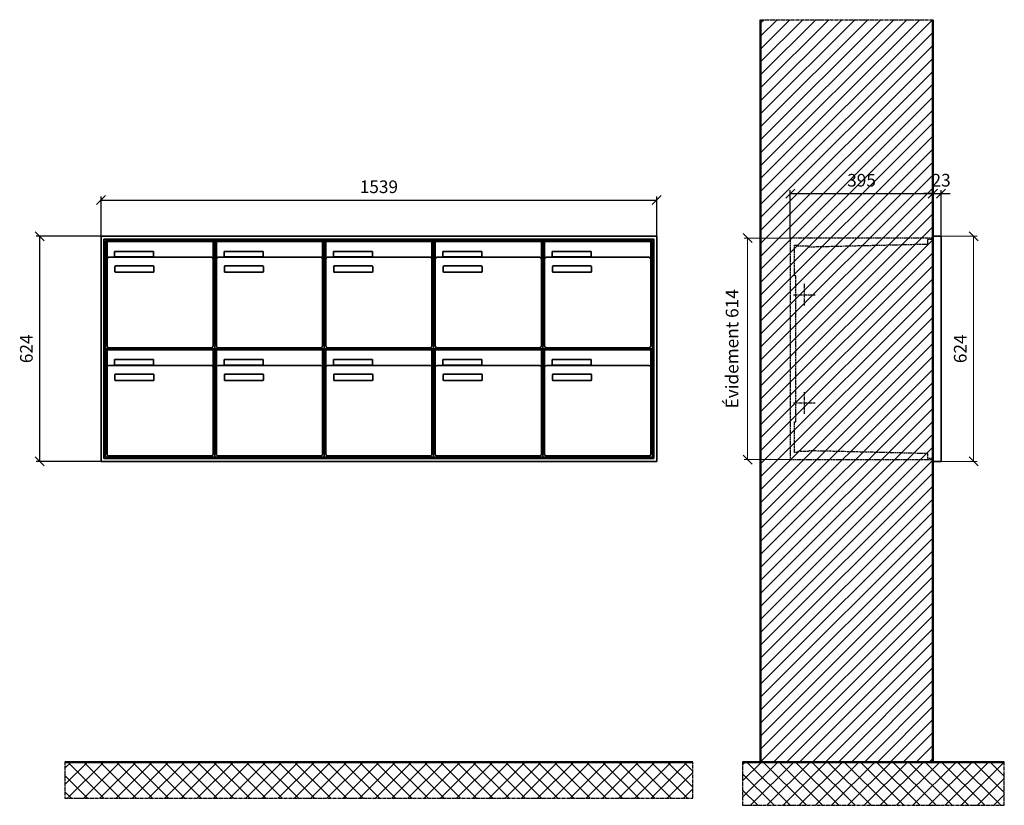
# Model space of a CAD drawing. Units: millimetres. Extents: x -6020 to 14178, y -18260 to 17293.
# Drawn here: x 5186 to 7913, y -1809 to 368 of the extents above; entities that cross this region are included whole.
import ezdxf

# ---------------------------------------------------------------- set-up
doc = ezdxf.new("R2010")
doc.units = ezdxf.units.MM
doc.linetypes.add('AM_DIN_F_W050', pattern=[6.25, 4.75, -1.5])
doc.linetypes.add('AM_DIN_G_W050', pattern=[13.75, 9.75, -1.5, 1, -1.5])
for name, color, linetype, lineweight in [('Aluminium-AM_0', 40, 'Continuous', 35), ('Aluminium-AM_7', 56, 'AM_DIN_G_W050', 25), ('AM_5', 9, 'Continuous', 20), ('Bem_10', 254, 'Continuous', 25), ('Kunststoff-AM_0', 204, 'Continuous', 35), ('Kunststoff-AM_3', 190, 'AM_DIN_F_W050', 25), ('Mauerwerk-AM_1', 127, 'Continuous', 50), ('Mauerwerk-AM_3', 147, 'AM_DIN_F_W050', 25), ('Mauerwerk-AM_7', 147, 'AM_DIN_G_W050', 25), ('Mauerwerk-AM_8', 251, 'Continuous', 18)]:
    doc.layers.add(name, color=color, linetype=linetype, lineweight=lineweight)
doc.styles.get("Standard").update_dxf_attribs({"font": 'ISOCP.SHX'})
doc.dimstyles.new('AM_DIN$0', dxfattribs={"dimscale": 0, "dimtxt": 3.5, "dimasz": 3, "dimexe": 2, "dimexo": 0, "dimgap": 1.5, "dimtad": 1, "dimdsep": 46, "dimtxsty": 'Standard', "dimblk": 'OBLIQUE', "dimcen": 0, "dimdle": 2, "dimclrd": 256, "dimclre": 256, "dimclrt": 10, "dimazin": 2, "dimtp": 0.1, "dimtm": 0.1, "dimtfac": 0.71, "dimtix": 1, "dimtmove": 1, "dimatfit": 3, "dimfxl": 1, "dimlwd": -1, "dimlwe": -1, "dimarcsym": 0})

# ---------------------------------------------------------------- blocks, each defined once
blk = doc.blocks.new('_Oblique')
at = {"color": 10, "linetype": 'ByBlock', "lineweight": -2}
blk.add_lwpolyline([(-0.5, -0.5), (0.5, 0.5)], dxfattribs=at)
blk = doc.blocks.new('*D59')
at = {"layer": 'Bem_10', "transparency": 16777216}
for p, q in [((-1609, 1457), (-1609, 1567)), ((-1609, 1557), (-70, 1557)), ((-70, 1457), (-70, 1567))]:
    blk.add_line(p, q, dxfattribs=at)
at = {"layer": 'Defpoints', "color": 0, "transparency": 16777216}
for p in [(-70, 1557), (-1609, 1457), (-70, 1457)]:
    blk.add_point(p, dxfattribs=at)
at = {"layer": 'Bem_10', "transparency": 16777216, "xscale": 25, "yscale": 25, "zscale": 25, "rotation": 180}
blk.add_blockref('_Oblique', (-1609, 1557), dxfattribs=at)
at = {"layer": 'Bem_10', "transparency": 16777216, "xscale": 25, "yscale": 25, "zscale": 25}
blk.add_blockref('_Oblique', (-70, 1557), dxfattribs=at)
at = {"layer": 'Bem_10', "color": 1, "transparency": 16777216, "insert": (-839.5, 1589.5), "char_height": 35, "attachment_point": 5}
blk.add_mtext('1539', dxfattribs=at)
blk = doc.blocks.new('*D60')
at = {"layer": 'Bem_10', "transparency": 16777216}
for p, q in [((-1609, 1457), (-1789, 1457)), ((-1779, 833), (-1779, 1457)), ((-1609, 833), (-1789, 833))]:
    blk.add_line(p, q, dxfattribs=at)
at = {"layer": 'Defpoints', "color": 0, "transparency": 16777216}
for p in [(-1779, 1457), (-1609, 1457), (-1609, 833)]:
    blk.add_point(p, dxfattribs=at)
at = {"layer": 'Bem_10', "transparency": 16777216, "xscale": 25, "yscale": 25, "zscale": 25}
for p, rotation in [((-1779, 1457), 90), ((-1779, 833), 270)]:
    blk.add_blockref('_Oblique', p, dxfattribs=dict(at, rotation=rotation))
at = {"layer": 'Bem_10', "color": 1, "transparency": 16777216, "insert": (-1811.5, 1145), "char_height": 35, "attachment_point": 5, "rotation": 90}
blk.add_mtext('624', dxfattribs=at)
blk = doc.blocks.new('*D121')
at = {"layer": 'Bem_10', "transparency": 16777216}
for p, q in [((-418, -5), (-418, 128)), ((-418, 118), (-23, 118)), ((-23, 0), (-23, 128))]:
    blk.add_line(p, q, dxfattribs=at)
at = {"layer": 'Defpoints', "color": 0, "transparency": 16777216}
for p in [(-23, 118), (-23, 0), (-418, -5)]:
    blk.add_point(p, dxfattribs=at)
at = {"layer": 'Bem_10', "transparency": 16777216, "xscale": 25, "yscale": 25, "zscale": 25, "rotation": 180}
blk.add_blockref('_Oblique', (-418, 118), dxfattribs=at)
at = {"layer": 'Bem_10', "transparency": 16777216, "xscale": 25, "yscale": 25, "zscale": 25}
blk.add_blockref('_Oblique', (-23, 118), dxfattribs=at)
at = {"layer": 'Bem_10', "color": 1, "transparency": 16777216, "insert": (-220.5, 150.5), "char_height": 35, "attachment_point": 5}
blk.add_mtext('395', dxfattribs=at)
blk = doc.blocks.new('*D122')
at = {"layer": 'Bem_10', "transparency": 16777216}
for p, q in [((-23, 118), (-48, 118)), ((-23, 0), (-23, 128)), ((-23, 118), (0, 118)), ((0, 0), (0, 128)), ((0, 118), (25, 118))]:
    blk.add_line(p, q, dxfattribs=at)
at = {"layer": 'Defpoints', "color": 0, "transparency": 16777216}
for p in [(0, 118), (-23, 0), (0, 0)]:
    blk.add_point(p, dxfattribs=at)
at = {"layer": 'Bem_10', "transparency": 16777216, "xscale": 25, "yscale": 25, "zscale": 25}
blk.add_blockref('_Oblique', (-23, 118), dxfattribs=at)
at = {"layer": 'Bem_10', "transparency": 16777216, "xscale": 25, "yscale": 25, "zscale": 25, "rotation": 180}
blk.add_blockref('_Oblique', (0, 118), dxfattribs=at)
at = {"layer": 'Bem_10', "color": 1, "transparency": 16777216, "insert": (-0.1, 150.6), "char_height": 35, "attachment_point": 5}
blk.add_mtext('23', dxfattribs=at)
blk = doc.blocks.new('*D123')
at = {"layer": 'AM_5', "transparency": 16777216}
for p, q in [((0, 0), (100, 0)), ((90, 0), (90, -624)), ((0, -624), (100, -624))]:
    blk.add_line(p, q, dxfattribs=at)
at = {"layer": 'Defpoints', "color": 0, "transparency": 16777216}
for p in [(0, 0), (0, -624), (90, -624)]:
    blk.add_point(p, dxfattribs=at)
at = {"layer": 'AM_5', "transparency": 16777216, "xscale": 25, "yscale": 25, "zscale": 25}
for p, rotation in [((90, 0), 90), ((90, -624), 270)]:
    blk.add_blockref('_Oblique', p, dxfattribs=dict(at, rotation=rotation))
at = {"layer": 'AM_5', "color": 1, "transparency": 16777216, "insert": (57.5, -312), "char_height": 35, "attachment_point": 5, "rotation": 90}
blk.add_mtext('624', dxfattribs=at)
blk = doc.blocks.new('*D124')
at = {"layer": 'AM_5', "transparency": 16777216}
for p, q in [((-418, -5), (-546, -5)), ((-536, -5), (-536, -619)), ((-418, -619), (-546, -619))]:
    blk.add_line(p, q, dxfattribs=at)
at = {"layer": 'Defpoints', "color": 0, "transparency": 16777216}
for p in [(-418, -5), (-536, -619), (-418, -619)]:
    blk.add_point(p, dxfattribs=at)
at = {"layer": 'AM_5', "transparency": 16777216, "xscale": 25, "yscale": 25, "zscale": 25}
for p, rotation in [((-536, -5), 90), ((-536, -619), 270)]:
    blk.add_blockref('_Oblique', p, dxfattribs=dict(at, rotation=rotation))
at = {"layer": 'AM_5', "color": 1, "transparency": 16777216, "insert": (-574.625, -312), "char_height": 35, "attachment_point": 5, "rotation": 90}
blk.add_mtext('Évidement 614', dxfattribs=at)
blk = doc.blocks.new('MEE325')
at = {"layer": 'Aluminium-AM_0'}
for p, q in [((-70, 1457), (-1609, 1457)), ((-1609, 1457), (-1609, 833)), ((-78, 1449), (-1601, 1449)), ((-1601, 1449), (-1601, 841)), ((-78, 841), (-78, 1449)), ((-70, 833), (-70, 1457)), ((-82, 1445), (-1597, 1445)), ((-1597, 1445), (-1597, 845)), ((-1592.5, 1442), (-1298.5, 1442)), ((-1592.5, 1394), (-1592.5, 1442)), ((-1298.5, 1394), (-1298.5, 1442)), ((-1289.5, 1442), (-995.5, 1442)), ((-1289.5, 1394), (-1289.5, 1442)), ((-995.5, 1394), (-995.5, 1442)), ((-986.5, 1442), (-692.5, 1442)), ((-986.5, 1394), (-986.5, 1442)), ((-692.5, 1394), (-692.5, 1442)), ((-683.5, 1442), (-389.5, 1442)), ((-683.5, 1394), (-683.5, 1442)), ((-389.5, 1394), (-389.5, 1442)), ((-380.5, 1442), (-86.5, 1442)), ((-380.5, 1394), (-380.5, 1442)), ((-86.5, 1394), (-86.5, 1442)), ((-82, 845), (-82, 1445)), ((-1592.5, 1394), (-1592.5, 1153)), ((-1303.5, 1399), (-1587.5, 1399)), ((-1571.5, 1415), (-1463.5, 1415)), ((-1571.5, 1400), (-1571.5, 1415)), ((-1463.5, 1400), (-1571.5, 1400)), ((-1463.5, 1415), (-1463.5, 1400)), ((-1298.5, 1153), (-1298.5, 1394)), ((-1289.5, 1394), (-1289.5, 1153)), ((-1000.5, 1399), (-1284.5, 1399)), ((-1268.5, 1415), (-1160.5, 1415)), ((-1268.5, 1400), (-1268.5, 1415)), ((-1160.5, 1400), (-1268.5, 1400)), ((-1160.5, 1415), (-1160.5, 1400)), ((-995.5, 1153), (-995.5, 1394)), ((-986.5, 1394), (-986.5, 1153)), ((-697.5, 1399), (-981.5, 1399)), ((-965.5, 1415), (-857.5, 1415)), ((-965.5, 1400), (-965.5, 1415)), ((-857.5, 1400), (-965.5, 1400)), ((-857.5, 1415), (-857.5, 1400)), ((-692.5, 1153), (-692.5, 1394)), ((-683.5, 1394), (-683.5, 1153)), ((-394.5, 1399), (-678.5, 1399)), ((-662.5, 1415), (-554.5, 1415)), ((-662.5, 1400), (-662.5, 1415)), ((-554.5, 1400), (-662.5, 1400)), ((-554.5, 1415), (-554.5, 1400)), ((-389.5, 1153), (-389.5, 1394)), ((-380.5, 1394), (-380.5, 1153)), ((-91.5, 1399), (-375.5, 1399)), ((-359.5, 1415), (-251.5, 1415)), ((-359.5, 1400), (-359.5, 1415)), ((-251.5, 1400), (-359.5, 1400)), ((-251.5, 1415), (-251.5, 1400)), ((-86.5, 1153), (-86.5, 1394)), ((-1570.5, 1359), (-1570.5, 1373)), ((-1568.5, 1375), (-1464.5, 1375)), ((-1462.5, 1373), (-1462.5, 1359)), ((-1267.5, 1359), (-1267.5, 1373)), ((-1265.5, 1375), (-1161.5, 1375)), ((-1159.5, 1373), (-1159.5, 1359)), ((-964.5, 1359), (-964.5, 1373)), ((-962.5, 1375), (-858.5, 1375)), ((-856.5, 1373), (-856.5, 1359)), ((-661.5, 1359), (-661.5, 1373)), ((-659.5, 1375), (-555.5, 1375)), ((-553.5, 1373), (-553.5, 1359)), ((-358.5, 1359), (-358.5, 1373)), ((-356.5, 1375), (-252.5, 1375)), ((-250.5, 1373), (-250.5, 1359)), ((-1464.5, 1357), (-1568.5, 1357)), ((-1161.5, 1357), (-1265.5, 1357)), ((-858.5, 1357), (-962.5, 1357)), ((-555.5, 1357), (-659.5, 1357)), ((-252.5, 1357), (-356.5, 1357)), ((-1587.5, 1148), (-1303.5, 1148)), ((-1284.5, 1148), (-1000.5, 1148)), ((-981.5, 1148), (-697.5, 1148)), ((-678.5, 1148), (-394.5, 1148)), ((-375.5, 1148), (-91.5, 1148)), ((-1592.5, 1142), (-1298.5, 1142)), ((-1592.5, 1094), (-1592.5, 1142)), ((-1298.5, 1094), (-1298.5, 1142)), ((-1289.5, 1142), (-995.5, 1142)), ((-1289.5, 1094), (-1289.5, 1142)), ((-995.5, 1094), (-995.5, 1142)), ((-986.5, 1142), (-692.5, 1142)), ((-986.5, 1094), (-986.5, 1142)), ((-692.5, 1094), (-692.5, 1142)), ((-683.5, 1142), (-389.5, 1142)), ((-683.5, 1094), (-683.5, 1142)), ((-389.5, 1094), (-389.5, 1142)), ((-380.5, 1142), (-86.5, 1142)), ((-380.5, 1094), (-380.5, 1142)), ((-86.5, 1094), (-86.5, 1142)), ((-1592.5, 1094), (-1592.5, 853)), ((-1303.5, 1099), (-1587.5, 1099)), ((-1571.5, 1115), (-1463.5, 1115)), ((-1571.5, 1100), (-1571.5, 1115)), ((-1463.5, 1100), (-1571.5, 1100)), ((-1463.5, 1115), (-1463.5, 1100)), ((-1298.5, 853), (-1298.5, 1094)), ((-1289.5, 1094), (-1289.5, 853)), ((-1000.5, 1099), (-1284.5, 1099)), ((-1268.5, 1115), (-1160.5, 1115)), ((-1268.5, 1100), (-1268.5, 1115)), ((-1160.5, 1100), (-1268.5, 1100)), ((-1160.5, 1115), (-1160.5, 1100)), ((-995.5, 853), (-995.5, 1094)), ((-986.5, 1094), (-986.5, 853)), ((-697.5, 1099), (-981.5, 1099)), ((-965.5, 1115), (-857.5, 1115)), ((-965.5, 1100), (-965.5, 1115)), ((-857.5, 1100), (-965.5, 1100)), ((-857.5, 1115), (-857.5, 1100)), ((-692.5, 853), (-692.5, 1094)), ((-683.5, 1094), (-683.5, 853)), ((-394.5, 1099), (-678.5, 1099)), ((-662.5, 1115), (-554.5, 1115)), ((-662.5, 1100), (-662.5, 1115)), ((-554.5, 1100), (-662.5, 1100)), ((-554.5, 1115), (-554.5, 1100)), ((-389.5, 853), (-389.5, 1094)), ((-380.5, 1094), (-380.5, 853)), ((-91.5, 1099), (-375.5, 1099)), ((-359.5, 1115), (-251.5, 1115)), ((-359.5, 1100), (-359.5, 1115)), ((-251.5, 1100), (-359.5, 1100)), ((-251.5, 1115), (-251.5, 1100)), ((-86.5, 853), (-86.5, 1094)), ((-1570.5, 1059), (-1570.5, 1073)), ((-1568.5, 1075), (-1464.5, 1075)), ((-1462.5, 1073), (-1462.5, 1059)), ((-1267.5, 1059), (-1267.5, 1073)), ((-1265.5, 1075), (-1161.5, 1075)), ((-1159.5, 1073), (-1159.5, 1059)), ((-964.5, 1059), (-964.5, 1073)), ((-962.5, 1075), (-858.5, 1075)), ((-856.5, 1073), (-856.5, 1059)), ((-661.5, 1059), (-661.5, 1073)), ((-659.5, 1075), (-555.5, 1075)), ((-553.5, 1073), (-553.5, 1059)), ((-358.5, 1059), (-358.5, 1073)), ((-356.5, 1075), (-252.5, 1075)), ((-250.5, 1073), (-250.5, 1059)), ((-1464.5, 1057), (-1568.5, 1057)), ((-1161.5, 1057), (-1265.5, 1057)), ((-858.5, 1057), (-962.5, 1057)), ((-555.5, 1057), (-659.5, 1057)), ((-252.5, 1057), (-356.5, 1057)), ((-1587.5, 848), (-1303.5, 848)), ((-1284.5, 848), (-1000.5, 848)), ((-981.5, 848), (-697.5, 848)), ((-678.5, 848), (-394.5, 848)), ((-375.5, 848), (-91.5, 848)), ((-1609, 833), (-70, 833)), ((-1601, 841), (-78, 841)), ((-1597, 845), (-82, 845))]:
    blk.add_line(p, q, dxfattribs=at)
for centre, radius, start, end in [((-1587.5, 1394), 5, 90, 180), ((-1303.5, 1394), 5, 0, 90), ((-1284.5, 1394), 5, 90, 180), ((-1000.5, 1394), 5, 0, 90), ((-981.5, 1394), 5, 90, 180), ((-697.5, 1394), 5, 0, 90), ((-678.5, 1394), 5, 90, 180), ((-394.5, 1394), 5, 0, 90), ((-375.5, 1394), 5, 90, 180), ((-91.5, 1394), 5, 0, 90), ((-1568.5, 1373), 2, 90, 180), ((-1464.5, 1373), 2, 360, 90), ((-1265.5, 1373), 2, 90, 180), ((-1161.5, 1373), 2, 360, 90), ((-962.5, 1373), 2, 90, 180), ((-858.5, 1373), 2, 360, 90), ((-659.5, 1373), 2, 90, 180), ((-555.5, 1373), 2, 360, 90), ((-356.5, 1373), 2, 90, 180), ((-252.5, 1373), 2, 360, 90), ((-1568.5, 1359), 2, 180, 270), ((-1464.5, 1359), 2, 270, 0), ((-1265.5, 1359), 2, 180, 270), ((-1161.5, 1359), 2, 270, 0), ((-962.5, 1359), 2, 180, 270), ((-858.5, 1359), 2, 270, 0), ((-659.5, 1359), 2, 180, 270), ((-555.5, 1359), 2, 270, 0), ((-356.5, 1359), 2, 180, 270), ((-252.5, 1359), 2, 270, 0), ((-1587.5, 1153), 5, 180, 270), ((-1303.5, 1153), 5, 270, 0), ((-1284.5, 1153), 5, 180, 270), ((-1000.5, 1153), 5, 270, 0), ((-981.5, 1153), 5, 180, 270), ((-697.5, 1153), 5, 270, 0), ((-678.5, 1153), 5, 180, 270), ((-394.5, 1153), 5, 270, 0), ((-375.5, 1153), 5, 180, 270), ((-91.5, 1153), 5, 270, 0), ((-1587.5, 1094), 5, 90, 180), ((-1303.5, 1094), 5, 0, 90), ((-1284.5, 1094), 5, 90, 180), ((-1000.5, 1094), 5, 0, 90), ((-981.5, 1094), 5, 90, 180), ((-697.5, 1094), 5, 0, 90), ((-678.5, 1094), 5, 90, 180), ((-394.5, 1094), 5, 0, 90), ((-375.5, 1094), 5, 90, 180), ((-91.5, 1094), 5, 0, 90), ((-1568.5, 1073), 2, 90, 180), ((-1464.5, 1073), 2, 360, 90), ((-1265.5, 1073), 2, 90, 180), ((-1161.5, 1073), 2, 360, 90), ((-962.5, 1073), 2, 90, 180), ((-858.5, 1073), 2, 360, 90), ((-659.5, 1073), 2, 90, 180), ((-555.5, 1073), 2, 360, 90), ((-356.5, 1073), 2, 90, 180), ((-252.5, 1073), 2, 360, 90), ((-1568.5, 1059), 2, 180, 270), ((-1464.5, 1059), 2, 270, 0), ((-1265.5, 1059), 2, 180, 270), ((-1161.5, 1059), 2, 270, 0), ((-962.5, 1059), 2, 180, 270), ((-858.5, 1059), 2, 270, 0), ((-659.5, 1059), 2, 180, 270), ((-555.5, 1059), 2, 270, 0), ((-356.5, 1059), 2, 180, 270), ((-252.5, 1059), 2, 270, 0), ((-1587.5, 853), 5, 180, 270), ((-1303.5, 853), 5, 270, 0), ((-1284.5, 853), 5, 180, 270), ((-1000.5, 853), 5, 270, 0), ((-981.5, 853), 5, 180, 270), ((-697.5, 853), 5, 270, 0), ((-678.5, 853), 5, 180, 270), ((-394.5, 853), 5, 270, 0), ((-375.5, 853), 5, 180, 270), ((-91.5, 853), 5, 270, 0)]:
    blk.add_arc(centre, radius, start, end, dxfattribs=at)
at = {"layer": 'Kunststoff-AM_0'}
for p, q in [((-1597, 1445), (-1294, 1445)), ((-1597, 1145), (-1597, 1445)), ((-1294, 1445), (-1294, 1145)), ((-1294, 1445), (-991, 1445)), ((-1294, 1145), (-1294, 1445)), ((-991, 1445), (-991, 1145)), ((-991, 1445), (-688, 1445)), ((-991, 1145), (-991, 1445)), ((-688, 1445), (-688, 1145)), ((-688, 1445), (-385, 1445)), ((-688, 1145), (-688, 1445)), ((-385, 1445), (-385, 1145)), ((-385, 1445), (-82, 1445)), ((-385, 1145), (-385, 1445)), ((-82, 1445), (-82, 1145)), ((-1597, 1145), (-1294, 1145)), ((-1597, 845), (-1597, 1145)), ((-1294, 1145), (-1597, 1145)), ((-1294, 1145), (-1294, 845)), ((-1294, 1145), (-991, 1145)), ((-1294, 845), (-1294, 1145)), ((-991, 1145), (-1294, 1145)), ((-991, 1145), (-991, 845)), ((-991, 1145), (-688, 1145)), ((-991, 845), (-991, 1145)), ((-688, 1145), (-991, 1145)), ((-688, 1145), (-688, 845)), ((-688, 1145), (-385, 1145)), ((-688, 845), (-688, 1145)), ((-385, 1145), (-688, 1145)), ((-385, 1145), (-385, 845)), ((-385, 1145), (-82, 1145)), ((-385, 845), (-385, 1145)), ((-82, 1145), (-385, 1145)), ((-82, 1145), (-82, 845)), ((-1294, 845), (-1597, 845)), ((-991, 845), (-1294, 845)), ((-688, 845), (-991, 845)), ((-385, 845), (-688, 845)), ((-82, 845), (-385, 845))]:
    blk.add_line(p, q, dxfattribs=at)
at = {"layer": 'Bem_10'}
dim = blk.add_linear_dim(base=(-70, 1557), p1=(-1609, 1457), p2=(-70, 1457), text='1539', dimstyle='AM_DIN$0', override={"dimscale": 10, "dimasz": 2.5, "dimexe": 1, "dimblk": 'Oblique', "dimdle": 0, "dimclrt": 1, "dimtix": 0, "dimtmove": 2}, dxfattribs=at)
dim.commit()
dim.dimension.update_dxf_attribs({"geometry": '*D59', "text_midpoint": (-839.5, 1589.5)})
dim = blk.add_linear_dim(base=(-1779, 1457), p1=(-1609, 833), p2=(-1609, 1457), angle=90, text='624', dimstyle='AM_DIN$0', override={"dimscale": 10, "dimasz": 2.5, "dimexe": 1, "dimdle": 0, "dimclrt": 1, "dimtix": 0, "dimtmove": 2}, dxfattribs=at)
dim.commit()
dim.dimension.update_dxf_attribs({"geometry": '*D60', "text_midpoint": (-1811.503, 1145)})
blk = doc.blocks.new('MEE32xS')
at = {"layer": 'Aluminium-AM_0'}
blk.add_line((-23, 0), (-23, -624), dxfattribs=at)
blk.add_lwpolyline([(-23, 0), (0, 0), (0, -624), (-23, -624)], close=True, dxfattribs=at)
at = {"layer": 'Aluminium-AM_7'}
for p, q in [((-379.2, -132), (-379.2, -192)), ((-409.2, -162), (-349.2, -162)), ((-379.2, -432), (-379.2, -492)), ((-409.2, -462), (-349.2, -462))]:
    blk.add_line(p, q, dxfattribs=at)
at = {"layer": 'Kunststoff-AM_3'}
for points in [[(-402.7, -109.854), (-402.7, -109.854), (-406.5, -109.854), (-406.5, -24.854), (-397.7, -24.854), (-397.7, -27), (-367.2, -27), (-367.2, -29.381), (-37, -21.587), (-37, -8), (-23, -8)], [(-23, -616), (-37, -616), (-37, -602.413), (-367.2, -594.619), (-367.2, -597), (-397.7, -597), (-397.7, -599), (-406.5, -599), (-406.5, -514), (-402.7, -514), (-402.7, -109.854)]]:
    blk.add_lwpolyline(points, dxfattribs=at)
at = {"layer": 'Mauerwerk-AM_3'}
blk.add_lwpolyline([(-23, -5), (-418, -5), (-418, -619), (-23, -619)], dxfattribs=at)
at = {"layer": 'AM_5'}
for base, p1, p2, text, override, picture, middle in [((-536, -619), (-418, -5), (-418, -619), 'Évidement 614', {"dimscale": 10, "dimasz": 2.5, "dimexe": 1, "dimdle": 0, "dimclrt": 1, "dimtix": 0, "dimtmove": 2}, '*D124', (-574.625, -312)), ((90, -624), (0, 0), (0, -624), '624', {"dimscale": 10, "dimasz": 2.5, "dimexe": 1, "dimblk": 'Oblique', "dimdle": 0, "dimclrt": 1, "dimtix": 0, "dimtmove": 2}, '*D123', (57.497, -312))]:
    dim = blk.add_linear_dim(base=base, p1=p1, p2=p2, angle=90, text=text, dimstyle='AM_DIN$0', override=override, dxfattribs=at)
    dim.commit()
    dim.dimension.update_dxf_attribs({"geometry": picture, "text_midpoint": middle})
at = {"layer": 'Bem_10'}
dim = blk.add_linear_dim(base=(-23, 118), p1=(-418, -5), p2=(-23, 0), text='395', dimstyle='AM_DIN$0', override={"dimscale": 10, "dimasz": 2.5, "dimexe": 1, "dimdle": 0, "dimclrt": 1, "dimtix": 0, "dimtmove": 2}, dxfattribs=at)
dim.commit()
dim.dimension.update_dxf_attribs({"geometry": '*D121', "text_midpoint": (-220.5, 150.5)})
dim = blk.add_linear_dim(base=(0, 118), p1=(-23, 0), p2=(0, 0), text='23', dimstyle='AM_DIN$0', override={"dimscale": 10, "dimasz": 2.5, "dimexe": 1, "dimdle": 0, "dimclrt": 1, "dimtix": 0, "dimtmove": 2}, dxfattribs=at)
dim.commit()
dim.dimension.update_dxf_attribs({"geometry": '*D122', "text_midpoint": (-0.081, 150.626), "dimtype": 160})

msp = doc.modelspace()

# ---------------------------------------------------------------- hatches: boundary and pattern name
at = {"layer": 'Mauerwerk-AM_8'}
h = msp.add_hatch(dxfattribs=at)
h.set_pattern_fill('ANSI31', color=256, scale=8, style=0)
h.set_pattern_definition([(45, (7238.47, -1689), (-17.9605, 17.9605), [])])
h.paths.add_polyline_path([(7238.5, -1689), (7715.5, -1689), (7715.5, 368), (7238.5, 368)])
h = msp.add_hatch(dxfattribs=at)
h.set_pattern_fill('ANSI37', color=256, scale=10, style=0)
h.set_pattern_definition([(45, (70.47, -1200), (-22.45064, 22.45064), []), (135, (70.47, -1200), (-22.45064, -22.45064), [])])
h.paths.add_polyline_path([(7050.5, -1689), (5311.5, -1689), (5311.5, -1789), (7050.5, -1789)])
h = msp.add_hatch(dxfattribs=at)
h.set_pattern_fill('ANSI37', color=256, scale=10, style=0)
h.set_pattern_definition([(45, (-12356.35, 176.605), (-22.45064, 22.45064), []), (135, (-12356.35, 176.605), (-22.45064, -22.45064), [])])
h.paths.add_polyline_path([(7913.5, -1809), (7913.5, -1689), (7188.5, -1689), (7188.5, -1809)])

# ---------------------------------------------------------------- linework, layer by layer
at = {"layer": 'Mauerwerk-AM_1'}
for p, q in [((7238.5, -1689), (7238.5, 368)), ((7715.5, 368), (7715.5, -1689)), ((5311.5, -1689), (7050.5, -1689))]:
    msp.add_line(p, q, dxfattribs=at)
msp.add_lwpolyline([(7188.5, -1689), (7913.5, -1689)], dxfattribs=at)
at = {"layer": 'Mauerwerk-AM_7'}
for points in [[(7238.5, 368), (7715.5, 368)], [(5311.5, -1689), (5311.5, -1789), (7050.5, -1789), (7050.5, -1689)], [(7188.5, -1689), (7188.5, -1809), (7913.5, -1809), (7913.5, -1689)]]:
    msp.add_lwpolyline(points, dxfattribs=at)

# ---------------------------------------------------------------- block references
msp.add_blockref('MEE325', (7020.5, -1689))
at = {"layer": 'Mauerwerk-AM_1'}
msp.add_blockref('MEE32xS', (7738.5, -232), dxfattribs=at)

doc.saveas('drawing.dxf')
